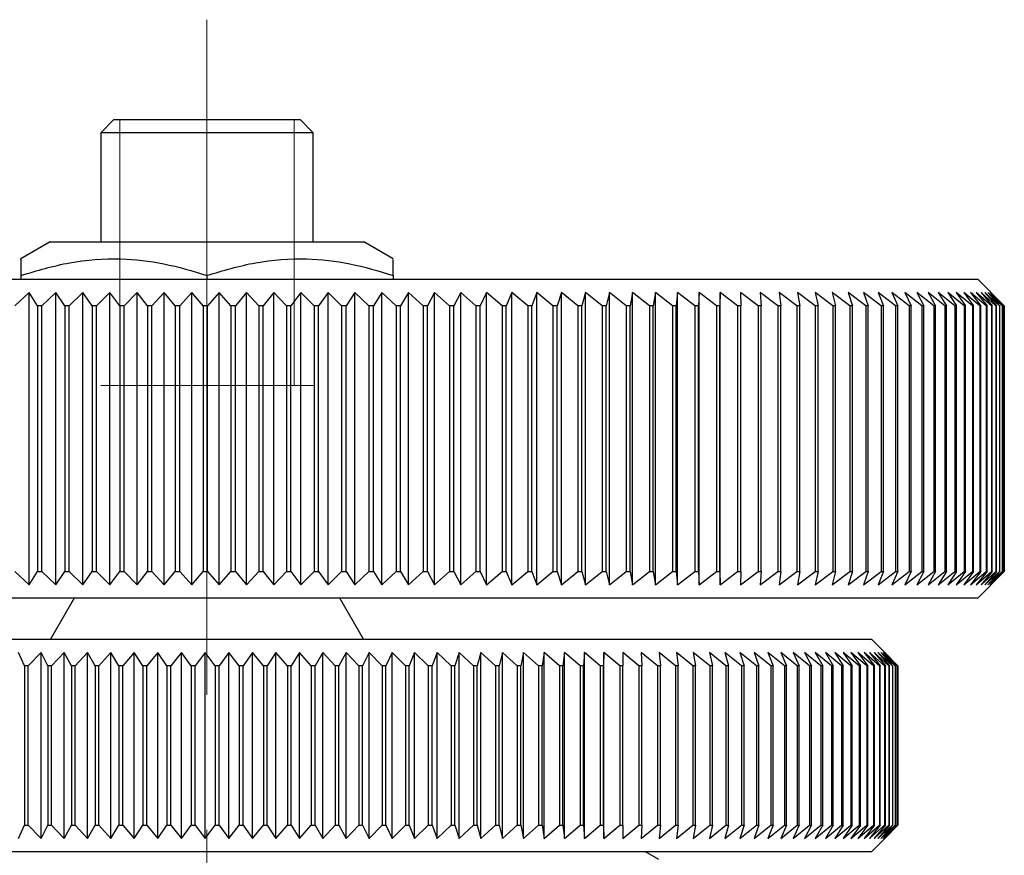
# Model space of a CAD drawing. Units: millimetres. Extents: x 127 to 222, y 44 to 159.
# Drawn here: x 147 to 165, y 92 to 107 of the extents above; entities that cross this region are included whole.
import ezdxf

# ---------------------------------------------------------------- set-up
doc = ezdxf.new("R2010")
doc.units = ezdxf.units.MM
doc.linetypes.add('CENTERX2', pattern=[20.32, 12.7, -2.54, 2.54, -2.54])

msp = doc.modelspace()

# ---------------------------------------------------------------- linework, layer by layer
at = {"color": 7, "linetype": 'CENTERX2', "lineweight": 18}
msp.add_line((150.17, 107.434), (150.17, 44.088), dxfattribs=at)
at = {"color": 7, "linetype": 'Continuous', "lineweight": 25}
for p, q in [((148.42, 105.554), (148.17, 105.304)), ((148.42, 105.554), (151.92, 105.554)), ((152.17, 105.304), (151.92, 105.554)), ((148.17, 105.304), (148.17, 103.254)), ((152.17, 105.304), (148.17, 105.304)), ((152.17, 103.254), (152.17, 105.304)), ((147.22, 103.254), (146.67, 102.936)), ((147.22, 103.254), (150.17, 103.254)), ((150.17, 103.254), (153.12, 103.254)), ((153.67, 102.936), (153.12, 103.254)), ((146.67, 102.624), (146.67, 102.554)), ((150.17, 102.624), (150.17, 102.554)), ((153.67, 102.624), (153.67, 102.554)), ((135.67, 102.554), (164.67, 102.554)), ((165.17, 102.054), (164.67, 102.554)), ((146.822, 102.304), (146.552, 102.054)), ((146.979, 102.054), (146.822, 102.304)), ((146.822, 96.804), (146.822, 102.304)), ((147.325, 102.304), (147.063, 102.054)), ((147.493, 102.054), (147.325, 102.304)), ((147.325, 96.804), (147.325, 102.304)), ((147.832, 102.304), (147.577, 102.054)), ((148.009, 102.054), (147.832, 102.304)), ((147.832, 96.804), (147.832, 102.304)), ((148.342, 102.304), (148.094, 102.054)), ((148.529, 102.054), (148.342, 102.304)), ((148.342, 96.804), (148.342, 102.304)), ((148.854, 102.304), (148.613, 102.054)), ((149.05, 102.054), (148.854, 102.304)), ((148.854, 96.804), (148.854, 102.304)), ((149.367, 102.304), (149.135, 102.054)), ((149.573, 102.054), (149.367, 102.304)), ((149.367, 96.804), (149.367, 102.304)), ((149.882, 102.304), (149.658, 102.054)), ((150.096, 102.054), (149.882, 102.304)), ((149.882, 96.804), (149.882, 102.304)), ((150.397, 102.304), (150.181, 102.054)), ((150.62, 102.054), (150.397, 102.304)), ((150.397, 96.804), (150.397, 102.304)), ((150.911, 102.304), (150.705, 102.054)), ((151.143, 102.054), (150.911, 102.304)), ((150.911, 96.804), (150.911, 102.304)), ((151.425, 102.304), (151.228, 102.054)), ((151.664, 102.054), (151.425, 102.304)), ((151.425, 96.804), (151.425, 102.304)), ((151.937, 102.304), (151.749, 102.054)), ((152.184, 102.054), (151.937, 102.304)), ((151.937, 96.804), (151.937, 102.304)), ((152.447, 102.304), (152.269, 102.054)), ((152.702, 102.054), (152.447, 102.304)), ((152.447, 96.804), (152.447, 102.304)), ((152.954, 102.304), (152.786, 102.054)), ((153.216, 102.054), (152.954, 102.304)), ((152.954, 96.804), (152.954, 102.304)), ((153.458, 102.304), (153.3, 102.054)), ((153.727, 102.054), (153.458, 102.304)), ((153.458, 96.804), (153.458, 102.304)), ((153.958, 102.304), (153.81, 102.054)), ((154.234, 102.054), (153.958, 102.304)), ((153.958, 96.804), (153.958, 102.304)), ((154.453, 102.304), (154.316, 102.054)), ((154.735, 102.054), (154.453, 102.304)), ((154.453, 96.804), (154.453, 102.304)), ((154.943, 102.304), (154.816, 102.054)), ((155.231, 102.054), (154.943, 102.304)), ((154.943, 96.804), (154.943, 102.304)), ((155.427, 102.304), (155.311, 102.054)), ((155.721, 102.054), (155.427, 102.304)), ((155.427, 96.804), (155.427, 102.304)), ((155.905, 102.304), (155.8, 102.054)), ((156.204, 102.054), (155.905, 102.304)), ((155.905, 96.804), (155.905, 102.304)), ((156.376, 102.304), (156.282, 102.054)), ((156.679, 102.054), (156.376, 102.304)), ((156.376, 96.804), (156.376, 102.304)), ((156.839, 102.304), (156.756, 102.054)), ((157.147, 102.054), (156.839, 102.304)), ((156.839, 96.804), (156.839, 102.304)), ((157.294, 102.304), (157.222, 102.054)), ((157.606, 102.054), (157.294, 102.304)), ((157.294, 96.804), (157.294, 102.304)), ((157.741, 102.304), (157.68, 102.054)), ((158.056, 102.054), (157.741, 102.304)), ((157.741, 96.804), (157.741, 102.304)), ((158.178, 102.304), (158.129, 102.054)), ((158.497, 102.054), (158.178, 102.304)), ((158.178, 96.804), (158.178, 102.304)), ((158.605, 102.304), (158.567, 102.054)), ((158.927, 102.054), (158.605, 102.304)), ((158.605, 96.804), (158.605, 102.304)), ((159.022, 102.304), (158.996, 102.054)), ((159.347, 102.054), (159.022, 102.304)), ((159.022, 96.804), (159.022, 102.304)), ((159.429, 102.304), (159.414, 102.054)), ((159.755, 102.054), (159.429, 102.304)), ((159.429, 96.804), (159.429, 102.304)), ((159.824, 102.304), (159.821, 102.054)), ((160.152, 102.054), (159.824, 102.304)), ((159.824, 96.804), (159.824, 102.304)), ((160.537, 102.054), (160.207, 102.304)), ((160.207, 102.304), (160.216, 102.054)), ((160.909, 102.054), (160.578, 102.304)), ((160.578, 102.304), (160.598, 102.054)), ((161.268, 102.054), (160.937, 102.304)), ((160.937, 102.304), (160.968, 102.054)), ((161.613, 102.054), (161.282, 102.304)), ((161.282, 102.304), (161.325, 102.054)), ((161.945, 102.054), (161.614, 102.304)), ((161.614, 102.304), (161.668, 102.054)), ((162.262, 102.054), (161.932, 102.304)), ((161.932, 102.304), (161.997, 102.054)), ((162.564, 102.054), (162.235, 102.304)), ((162.235, 102.304), (162.312, 102.054)), ((162.852, 102.054), (162.524, 102.304)), ((162.524, 102.304), (162.612, 102.054)), ((163.123, 102.054), (162.798, 102.304)), ((162.798, 102.304), (162.897, 102.054)), ((163.38, 102.054), (163.056, 102.304)), ((163.056, 102.304), (163.166, 102.054)), ((163.62, 102.054), (163.299, 102.304)), ((163.299, 102.304), (163.42, 102.054)), ((163.843, 102.054), (163.525, 102.304)), ((163.525, 102.304), (163.657, 102.054)), ((164.05, 102.054), (163.736, 102.304)), ((163.736, 102.304), (163.878, 102.054)), ((164.24, 102.054), (163.929, 102.304)), ((163.929, 102.304), (164.082, 102.054)), ((164.413, 102.054), (164.107, 102.304)), ((164.107, 102.304), (164.27, 102.054)), ((164.569, 102.054), (164.267, 102.304)), ((164.267, 102.304), (164.44, 102.054)), ((164.707, 102.054), (164.41, 102.304)), ((164.41, 102.304), (164.592, 102.054)), ((164.827, 102.054), (164.535, 102.304)), ((164.535, 102.304), (164.727, 102.054)), ((164.929, 102.054), (164.643, 102.304)), ((164.643, 102.304), (164.845, 102.054)), ((165.014, 102.054), (164.734, 102.304)), ((164.734, 102.304), (164.944, 102.054)), ((165.08, 102.054), (164.807, 102.304)), ((164.807, 102.304), (165.026, 102.054)), ((165.128, 102.054), (164.861, 102.304)), ((164.861, 102.304), (165.089, 102.054)), ((165.158, 102.054), (164.898, 102.304)), ((164.898, 102.304), (165.135, 102.054)), ((165.17, 102.054), (164.917, 102.304)), ((164.917, 102.304), (165.162, 102.054)), ((147.063, 102.054), (146.979, 102.054)), ((146.979, 102.054), (146.979, 97.054)), ((147.063, 97.054), (147.063, 102.054)), ((147.577, 102.054), (147.493, 102.054)), ((147.493, 102.054), (147.493, 97.054)), ((147.577, 97.054), (147.577, 102.054)), ((148.094, 102.054), (148.009, 102.054)), ((148.009, 102.054), (148.009, 97.054)), ((148.094, 97.054), (148.094, 102.054)), ((148.613, 102.054), (148.529, 102.054)), ((148.529, 102.054), (148.529, 97.054)), ((148.613, 97.054), (148.613, 102.054)), ((149.135, 102.054), (149.05, 102.054)), ((149.05, 102.054), (149.05, 97.054)), ((149.135, 97.054), (149.135, 102.054)), ((149.658, 102.054), (149.573, 102.054)), ((149.573, 102.054), (149.573, 97.054)), ((149.658, 97.054), (149.658, 102.054)), ((150.181, 102.054), (150.096, 102.054)), ((150.096, 102.054), (150.096, 97.054)), ((150.181, 97.054), (150.181, 102.054)), ((150.705, 102.054), (150.62, 102.054)), ((150.62, 102.054), (150.62, 97.054)), ((150.705, 97.054), (150.705, 102.054)), ((151.228, 102.054), (151.143, 102.054)), ((151.143, 102.054), (151.143, 97.054)), ((151.228, 97.054), (151.228, 102.054)), ((151.749, 102.054), (151.664, 102.054)), ((151.664, 102.054), (151.664, 97.054)), ((151.749, 97.054), (151.749, 102.054)), ((152.269, 102.054), (152.184, 102.054)), ((152.184, 102.054), (152.184, 97.054)), ((152.269, 97.054), (152.269, 102.054)), ((152.786, 102.054), (152.702, 102.054)), ((152.702, 102.054), (152.702, 97.054)), ((152.786, 97.054), (152.786, 102.054)), ((153.3, 102.054), (153.216, 102.054)), ((153.216, 102.054), (153.216, 97.054)), ((153.3, 97.054), (153.3, 102.054)), ((153.81, 102.054), (153.727, 102.054)), ((153.727, 102.054), (153.727, 97.054)), ((153.81, 97.054), (153.81, 102.054)), ((154.316, 102.054), (154.234, 102.054)), ((154.234, 102.054), (154.234, 97.054)), ((154.316, 97.054), (154.316, 102.054)), ((154.816, 102.054), (154.735, 102.054)), ((154.735, 102.054), (154.735, 97.054)), ((154.816, 97.054), (154.816, 102.054)), ((155.311, 102.054), (155.231, 102.054)), ((155.231, 102.054), (155.231, 97.054)), ((155.311, 97.054), (155.311, 102.054)), ((155.8, 102.054), (155.721, 102.054)), ((155.721, 102.054), (155.721, 97.054)), ((155.8, 97.054), (155.8, 102.054)), ((156.282, 102.054), (156.204, 102.054)), ((156.204, 102.054), (156.204, 97.054)), ((156.282, 97.054), (156.282, 102.054)), ((156.756, 102.054), (156.679, 102.054)), ((156.679, 102.054), (156.679, 97.054)), ((156.756, 97.054), (156.756, 102.054)), ((157.222, 102.054), (157.147, 102.054)), ((157.147, 102.054), (157.147, 97.054)), ((157.222, 97.054), (157.222, 102.054)), ((157.68, 102.054), (157.606, 102.054)), ((157.606, 102.054), (157.606, 97.054)), ((157.68, 97.054), (157.68, 102.054)), ((158.129, 102.054), (158.056, 102.054)), ((158.056, 102.054), (158.056, 97.054)), ((158.129, 97.054), (158.129, 102.054)), ((158.567, 102.054), (158.497, 102.054)), ((158.497, 102.054), (158.497, 97.054)), ((158.567, 97.054), (158.567, 102.054)), ((158.996, 102.054), (158.927, 102.054)), ((158.927, 102.054), (158.927, 97.054)), ((158.996, 97.054), (158.996, 102.054)), ((159.414, 102.054), (159.347, 102.054)), ((159.347, 102.054), (159.347, 97.054)), ((159.414, 97.054), (159.414, 102.054)), ((159.821, 102.054), (159.755, 102.054)), ((159.755, 102.054), (159.755, 97.054)), ((159.821, 97.054), (159.821, 102.054)), ((160.216, 102.054), (160.152, 102.054)), ((160.152, 102.054), (160.152, 97.054)), ((160.216, 97.054), (160.216, 102.054)), ((160.598, 102.054), (160.537, 102.054)), ((160.537, 102.054), (160.537, 97.054)), ((160.598, 97.054), (160.598, 102.054)), ((160.968, 102.054), (160.909, 102.054)), ((160.909, 102.054), (160.909, 97.054)), ((160.968, 97.054), (160.968, 102.054)), ((161.325, 102.054), (161.268, 102.054)), ((161.268, 102.054), (161.268, 97.054)), ((161.325, 97.054), (161.325, 102.054)), ((161.668, 102.054), (161.613, 102.054)), ((161.613, 102.054), (161.613, 97.054)), ((161.668, 97.054), (161.668, 102.054)), ((161.997, 102.054), (161.945, 102.054)), ((161.945, 102.054), (161.945, 97.054)), ((161.997, 97.054), (161.997, 102.054)), ((162.312, 102.054), (162.262, 102.054)), ((162.262, 102.054), (162.262, 97.054)), ((162.312, 97.054), (162.312, 102.054)), ((162.612, 102.054), (162.564, 102.054)), ((162.564, 102.054), (162.564, 97.054)), ((162.612, 97.054), (162.612, 102.054)), ((162.897, 102.054), (162.852, 102.054)), ((162.852, 102.054), (162.852, 97.054)), ((162.897, 97.054), (162.897, 102.054)), ((163.166, 102.054), (163.123, 102.054)), ((163.123, 102.054), (163.123, 97.054)), ((163.166, 97.054), (163.166, 102.054)), ((163.42, 102.054), (163.38, 102.054)), ((163.38, 102.054), (163.38, 97.054)), ((163.42, 97.054), (163.42, 102.054)), ((163.657, 102.054), (163.62, 102.054)), ((163.62, 102.054), (163.62, 97.054)), ((163.657, 97.054), (163.657, 102.054)), ((163.878, 102.054), (163.843, 102.054)), ((163.843, 102.054), (163.843, 97.054)), ((163.878, 97.054), (163.878, 102.054)), ((164.082, 102.054), (164.05, 102.054)), ((164.05, 102.054), (164.05, 97.054)), ((164.082, 97.054), (164.082, 102.054)), ((164.27, 102.054), (164.24, 102.054)), ((164.24, 102.054), (164.24, 97.054)), ((164.27, 97.054), (164.27, 102.054)), ((164.44, 102.054), (164.413, 102.054)), ((164.413, 102.054), (164.413, 97.054)), ((164.44, 97.054), (164.44, 102.054)), ((164.592, 102.054), (164.569, 102.054)), ((164.569, 102.054), (164.569, 97.054)), ((164.592, 97.054), (164.592, 102.054)), ((164.727, 102.054), (164.707, 102.054)), ((164.707, 102.054), (164.707, 97.054)), ((164.727, 97.054), (164.727, 102.054)), ((164.845, 102.054), (164.827, 102.054)), ((164.827, 102.054), (164.827, 97.054)), ((164.845, 97.054), (164.845, 102.054)), ((164.944, 102.054), (164.929, 102.054)), ((164.929, 102.054), (164.929, 97.054)), ((164.944, 97.054), (164.944, 102.054)), ((165.026, 102.054), (165.014, 102.054)), ((165.014, 102.054), (165.014, 97.054)), ((165.026, 97.054), (165.026, 102.054)), ((165.089, 102.054), (165.08, 102.054)), ((165.08, 102.054), (165.08, 97.054)), ((165.089, 97.054), (165.089, 102.054)), ((165.135, 102.054), (165.128, 102.054)), ((165.128, 102.054), (165.128, 97.054)), ((165.135, 97.054), (165.135, 102.054)), ((165.162, 102.054), (165.158, 102.054)), ((165.158, 102.054), (165.158, 97.054)), ((165.162, 97.054), (165.162, 102.054)), ((165.17, 102.054), (165.17, 102.054)), ((165.17, 102.054), (165.17, 97.054)), ((165.17, 97.054), (165.17, 102.054)), ((146.552, 97.054), (146.822, 96.804)), ((146.822, 96.804), (146.979, 97.054)), ((146.979, 97.054), (147.063, 97.054)), ((147.063, 97.054), (147.325, 96.804)), ((147.325, 96.804), (147.493, 97.054)), ((147.493, 97.054), (147.577, 97.054)), ((147.577, 97.054), (147.832, 96.804)), ((147.832, 96.804), (148.009, 97.054)), ((148.009, 97.054), (148.094, 97.054)), ((148.094, 97.054), (148.342, 96.804)), ((148.342, 96.804), (148.529, 97.054)), ((148.529, 97.054), (148.613, 97.054)), ((148.613, 97.054), (148.854, 96.804)), ((148.854, 96.804), (149.05, 97.054)), ((149.05, 97.054), (149.135, 97.054)), ((149.135, 97.054), (149.367, 96.804)), ((149.367, 96.804), (149.573, 97.054)), ((149.573, 97.054), (149.658, 97.054)), ((149.658, 97.054), (149.882, 96.804)), ((149.882, 96.804), (150.096, 97.054)), ((150.096, 97.054), (150.181, 97.054)), ((150.181, 97.054), (150.397, 96.804)), ((150.397, 96.804), (150.62, 97.054)), ((150.62, 97.054), (150.705, 97.054)), ((150.705, 97.054), (150.911, 96.804)), ((150.911, 96.804), (151.143, 97.054)), ((151.143, 97.054), (151.228, 97.054)), ((151.228, 97.054), (151.425, 96.804)), ((151.425, 96.804), (151.664, 97.054)), ((151.664, 97.054), (151.749, 97.054)), ((151.749, 97.054), (151.937, 96.804)), ((151.937, 96.804), (152.184, 97.054)), ((152.184, 97.054), (152.269, 97.054)), ((152.269, 97.054), (152.447, 96.804)), ((152.447, 96.804), (152.702, 97.054)), ((152.702, 97.054), (152.786, 97.054)), ((152.786, 97.054), (152.954, 96.804)), ((152.954, 96.804), (153.216, 97.054)), ((153.216, 97.054), (153.3, 97.054)), ((153.3, 97.054), (153.458, 96.804)), ((153.458, 96.804), (153.727, 97.054)), ((153.727, 97.054), (153.81, 97.054)), ((153.81, 97.054), (153.958, 96.804)), ((153.958, 96.804), (154.234, 97.054)), ((154.234, 97.054), (154.316, 97.054)), ((154.316, 97.054), (154.453, 96.804)), ((154.453, 96.804), (154.735, 97.054)), ((154.735, 97.054), (154.816, 97.054)), ((154.816, 97.054), (154.943, 96.804)), ((154.943, 96.804), (155.231, 97.054)), ((155.231, 97.054), (155.311, 97.054)), ((155.311, 97.054), (155.427, 96.804)), ((155.427, 96.804), (155.721, 97.054)), ((155.721, 97.054), (155.8, 97.054)), ((155.8, 97.054), (155.905, 96.804)), ((155.905, 96.804), (156.204, 97.054)), ((156.204, 97.054), (156.282, 97.054)), ((156.282, 97.054), (156.376, 96.804)), ((156.376, 96.804), (156.679, 97.054)), ((156.679, 97.054), (156.756, 97.054)), ((156.756, 97.054), (156.839, 96.804)), ((156.839, 96.804), (157.147, 97.054)), ((157.147, 97.054), (157.222, 97.054)), ((157.222, 97.054), (157.294, 96.804)), ((157.294, 96.804), (157.606, 97.054)), ((157.606, 97.054), (157.68, 97.054)), ((157.68, 97.054), (157.741, 96.804)), ((157.741, 96.804), (158.056, 97.054)), ((158.056, 97.054), (158.129, 97.054)), ((158.129, 97.054), (158.178, 96.804)), ((158.178, 96.804), (158.497, 97.054)), ((158.497, 97.054), (158.567, 97.054)), ((158.567, 97.054), (158.605, 96.804)), ((158.605, 96.804), (158.927, 97.054)), ((158.927, 97.054), (158.996, 97.054)), ((158.996, 97.054), (159.022, 96.804)), ((159.022, 96.804), (159.347, 97.054)), ((159.347, 97.054), (159.414, 97.054)), ((159.414, 97.054), (159.429, 96.804)), ((159.429, 96.804), (159.755, 97.054)), ((159.755, 97.054), (159.821, 97.054)), ((159.821, 97.054), (159.824, 96.804)), ((159.824, 96.804), (160.152, 97.054)), ((160.152, 97.054), (160.216, 97.054)), ((160.216, 97.054), (160.207, 96.804)), ((160.207, 96.804), (160.537, 97.054)), ((160.537, 97.054), (160.598, 97.054)), ((160.598, 97.054), (160.578, 96.804)), ((160.578, 96.804), (160.909, 97.054)), ((160.909, 97.054), (160.968, 97.054)), ((160.937, 96.804), (161.268, 97.054)), ((160.968, 97.054), (160.937, 96.804)), ((161.268, 97.054), (161.325, 97.054)), ((161.325, 97.054), (161.282, 96.804)), ((161.282, 96.804), (161.613, 97.054)), ((161.613, 97.054), (161.668, 97.054)), ((161.668, 97.054), (161.614, 96.804)), ((161.614, 96.804), (161.945, 97.054)), ((161.997, 97.054), (161.932, 96.804)), ((161.932, 96.804), (162.262, 97.054)), ((161.945, 97.054), (161.997, 97.054)), ((162.312, 97.054), (162.235, 96.804)), ((162.235, 96.804), (162.564, 97.054)), ((162.262, 97.054), (162.312, 97.054)), ((162.612, 97.054), (162.524, 96.804)), ((162.524, 96.804), (162.852, 97.054)), ((162.564, 97.054), (162.612, 97.054)), ((162.897, 97.054), (162.798, 96.804)), ((162.798, 96.804), (163.123, 97.054)), ((162.852, 97.054), (162.897, 97.054)), ((163.166, 97.054), (163.056, 96.804)), ((163.056, 96.804), (163.38, 97.054)), ((163.123, 97.054), (163.166, 97.054)), ((163.42, 97.054), (163.299, 96.804)), ((163.299, 96.804), (163.62, 97.054)), ((163.38, 97.054), (163.42, 97.054)), ((163.657, 97.054), (163.525, 96.804)), ((163.525, 96.804), (163.843, 97.054)), ((163.62, 97.054), (163.657, 97.054)), ((163.878, 97.054), (163.736, 96.804)), ((163.736, 96.804), (164.05, 97.054)), ((163.843, 97.054), (163.878, 97.054)), ((164.082, 97.054), (163.929, 96.804)), ((163.929, 96.804), (164.24, 97.054)), ((164.05, 97.054), (164.082, 97.054)), ((164.27, 97.054), (164.107, 96.804)), ((164.107, 96.804), (164.413, 97.054)), ((164.24, 97.054), (164.27, 97.054)), ((164.44, 97.054), (164.267, 96.804)), ((164.267, 96.804), (164.569, 97.054)), ((164.592, 97.054), (164.41, 96.804)), ((164.41, 96.804), (164.707, 97.054)), ((164.413, 97.054), (164.44, 97.054)), ((164.727, 97.054), (164.535, 96.804)), ((164.535, 96.804), (164.827, 97.054)), ((164.569, 97.054), (164.592, 97.054)), ((164.845, 97.054), (164.643, 96.804)), ((164.643, 96.804), (164.929, 97.054)), ((164.67, 96.554), (165.17, 97.054)), ((164.707, 97.054), (164.727, 97.054)), ((164.944, 97.054), (164.734, 96.804)), ((164.734, 96.804), (165.014, 97.054)), ((165.026, 97.054), (164.807, 96.804)), ((164.807, 96.804), (165.08, 97.054)), ((164.827, 97.054), (164.845, 97.054)), ((165.089, 97.054), (164.861, 96.804)), ((164.861, 96.804), (165.128, 97.054)), ((165.135, 97.054), (164.898, 96.804)), ((164.898, 96.804), (165.158, 97.054)), ((165.162, 97.054), (164.917, 96.804)), ((164.917, 96.804), (165.17, 97.054)), ((164.929, 97.054), (164.944, 97.054)), ((165.014, 97.054), (165.026, 97.054)), ((165.08, 97.054), (165.089, 97.054)), ((165.128, 97.054), (165.135, 97.054)), ((165.158, 97.054), (165.162, 97.054)), ((165.17, 97.054), (165.17, 97.054)), ((164.67, 96.554), (135.67, 96.554)), ((147.67, 96.554), (147.224, 95.78)), ((153.117, 95.78), (152.67, 96.554)), ((137.67, 95.78), (162.67, 95.78)), ((162.967, 95.484), (162.67, 95.78)), ((146.736, 95.28), (146.622, 95.53)), ((147.052, 95.53), (146.807, 95.28)), ((147.175, 95.28), (147.052, 95.53)), ((147.052, 92.03), (147.052, 95.53)), ((147.485, 95.53), (147.247, 95.28)), ((147.619, 95.28), (147.485, 95.53)), ((147.485, 92.03), (147.485, 95.53)), ((147.922, 95.53), (147.691, 95.28)), ((148.065, 95.28), (147.922, 95.53)), ((147.922, 92.03), (147.922, 95.53)), ((148.361, 95.53), (148.138, 95.28)), ((148.514, 95.28), (148.361, 95.53)), ((148.361, 92.03), (148.361, 95.53)), ((148.803, 95.53), (148.587, 95.28)), ((148.965, 95.28), (148.803, 95.53)), ((148.803, 92.03), (148.803, 95.53)), ((149.246, 95.53), (149.038, 95.28)), ((149.417, 95.28), (149.246, 95.53)), ((149.246, 92.03), (149.246, 95.53)), ((149.69, 95.53), (149.491, 95.28)), ((149.871, 95.28), (149.69, 95.53)), ((149.69, 92.03), (149.69, 95.53)), ((150.135, 95.53), (149.945, 95.28)), ((150.325, 95.28), (150.135, 95.53)), ((150.135, 92.03), (150.135, 95.53)), ((150.58, 95.53), (150.398, 95.28)), ((150.778, 95.28), (150.58, 95.53)), ((150.58, 92.03), (150.58, 95.53)), ((151.025, 95.53), (150.852, 95.28)), ((151.231, 95.28), (151.025, 95.53)), ((151.025, 92.03), (151.025, 95.53)), ((151.468, 95.53), (151.304, 95.28)), ((151.682, 95.28), (151.468, 95.53)), ((151.468, 92.03), (151.468, 95.53)), ((151.91, 95.53), (151.756, 95.28)), ((152.132, 95.28), (151.91, 95.53)), ((151.91, 92.03), (151.91, 95.53)), ((152.35, 95.53), (152.205, 95.28)), ((152.579, 95.28), (152.35, 95.53)), ((152.35, 92.03), (152.35, 95.53)), ((152.787, 95.53), (152.652, 95.28)), ((153.024, 95.28), (152.787, 95.53)), ((152.787, 92.03), (152.787, 95.53)), ((153.221, 95.53), (153.096, 95.28)), ((153.465, 95.28), (153.221, 95.53)), ((153.221, 92.03), (153.221, 95.53)), ((153.651, 95.53), (153.536, 95.28)), ((153.902, 95.28), (153.651, 95.53)), ((153.651, 92.03), (153.651, 95.53)), ((154.077, 95.53), (153.972, 95.28)), ((154.334, 95.28), (154.077, 95.53)), ((154.077, 92.03), (154.077, 95.53)), ((154.498, 95.53), (154.404, 95.28)), ((154.761, 95.28), (154.498, 95.53)), ((154.498, 92.03), (154.498, 95.53)), ((154.914, 95.53), (154.83, 95.28)), ((155.183, 95.28), (154.914, 95.53)), ((154.914, 92.03), (154.914, 95.53)), ((155.324, 95.53), (155.251, 95.28)), ((155.598, 95.28), (155.324, 95.53)), ((155.324, 92.03), (155.324, 95.53)), ((155.728, 95.53), (155.665, 95.28)), ((156.007, 95.28), (155.728, 95.53)), ((155.728, 92.03), (155.728, 95.53)), ((156.125, 95.53), (156.073, 95.28)), ((156.409, 95.28), (156.125, 95.53)), ((156.125, 92.03), (156.125, 95.53)), ((156.515, 95.53), (156.474, 95.28)), ((156.803, 95.28), (156.515, 95.53)), ((156.515, 92.03), (156.515, 95.53)), ((156.897, 95.53), (156.867, 95.28)), ((157.19, 95.28), (156.897, 95.53)), ((156.897, 92.03), (156.897, 95.53)), ((157.271, 95.53), (157.252, 95.28)), ((157.567, 95.28), (157.271, 95.53)), ((157.271, 92.03), (157.271, 95.53)), ((157.636, 95.53), (157.628, 95.28)), ((157.936, 95.28), (157.636, 95.53)), ((157.636, 92.03), (157.636, 95.53)), ((158.295, 95.28), (157.992, 95.53)), ((157.992, 95.53), (157.995, 95.28)), ((158.644, 95.28), (158.339, 95.53)), ((158.339, 95.53), (158.352, 95.28)), ((158.983, 95.28), (158.676, 95.53)), ((158.676, 95.53), (158.7, 95.28)), ((159.311, 95.28), (159.002, 95.53)), ((159.002, 95.53), (159.037, 95.28)), ((159.628, 95.28), (159.317, 95.53)), ((159.317, 95.53), (159.363, 95.28)), ((159.934, 95.28), (159.622, 95.53)), ((159.622, 95.53), (159.679, 95.28)), ((160.227, 95.28), (159.915, 95.53)), ((159.915, 95.53), (159.982, 95.28)), ((160.509, 95.28), (160.196, 95.53)), ((160.196, 95.53), (160.274, 95.28)), ((160.777, 95.28), (160.465, 95.53)), ((160.465, 95.53), (160.553, 95.28)), ((161.033, 95.28), (160.721, 95.53)), ((160.721, 95.53), (160.82, 95.28)), ((161.276, 95.28), (160.964, 95.53)), ((160.964, 95.53), (161.074, 95.28)), ((161.505, 95.28), (161.195, 95.53)), ((161.195, 95.53), (161.314, 95.28)), ((161.72, 95.28), (161.411, 95.53)), ((161.411, 95.53), (161.541, 95.28)), ((161.921, 95.28), (161.615, 95.53)), ((161.615, 95.53), (161.754, 95.28)), ((162.108, 95.28), (161.804, 95.53)), ((161.804, 95.53), (161.953, 95.28)), ((162.281, 95.28), (161.979, 95.53)), ((161.979, 95.53), (162.137, 95.28)), ((162.438, 95.28), (162.139, 95.53)), ((162.139, 95.53), (162.307, 95.28)), ((162.581, 95.28), (162.285, 95.53)), ((162.285, 95.53), (162.462, 95.28)), ((162.708, 95.28), (162.417, 95.53)), ((162.417, 95.53), (162.603, 95.28)), ((162.821, 95.28), (162.533, 95.53)), ((162.533, 95.53), (162.728, 95.28)), ((162.917, 95.28), (162.634, 95.53)), ((162.634, 95.53), (162.837, 95.28)), ((162.999, 95.28), (162.72, 95.53)), ((162.72, 95.53), (162.932, 95.28)), ((163.064, 95.28), (162.791, 95.53)), ((162.791, 95.53), (163.01, 95.28)), ((163.114, 95.28), (162.847, 95.53)), ((162.847, 95.53), (163.074, 95.28)), ((163.148, 95.28), (162.887, 95.53)), ((162.887, 95.53), (163.121, 95.28)), ((163.167, 95.28), (162.911, 95.53)), ((162.911, 95.53), (163.153, 95.28)), ((163.169, 95.28), (162.92, 95.53)), ((162.92, 95.53), (163.168, 95.28)), ((146.807, 95.28), (146.736, 95.28)), ((146.736, 95.28), (146.736, 92.28)), ((146.807, 92.28), (146.807, 95.28)), ((147.247, 95.28), (147.175, 95.28)), ((147.175, 95.28), (147.175, 92.28)), ((147.247, 92.28), (147.247, 95.28)), ((147.691, 95.28), (147.619, 95.28)), ((147.619, 95.28), (147.619, 92.28)), ((147.691, 92.28), (147.691, 95.28)), ((148.138, 95.28), (148.065, 95.28)), ((148.065, 95.28), (148.065, 92.28)), ((148.138, 92.28), (148.138, 95.28)), ((148.587, 95.28), (148.514, 95.28)), ((148.514, 95.28), (148.514, 92.28)), ((148.587, 92.28), (148.587, 95.28)), ((149.038, 95.28), (148.965, 95.28)), ((148.965, 95.28), (148.965, 92.28)), ((149.038, 92.28), (149.038, 95.28)), ((149.491, 95.28), (149.417, 95.28)), ((149.417, 95.28), (149.417, 92.28)), ((149.491, 92.28), (149.491, 95.28)), ((149.945, 95.28), (149.871, 95.28)), ((149.871, 95.28), (149.871, 92.28)), ((149.945, 92.28), (149.945, 95.28)), ((150.398, 95.28), (150.325, 95.28)), ((150.325, 95.28), (150.325, 92.28)), ((150.398, 92.28), (150.398, 95.28)), ((150.852, 95.28), (150.778, 95.28)), ((150.778, 95.28), (150.778, 92.28)), ((150.852, 92.28), (150.852, 95.28)), ((151.304, 95.28), (151.231, 95.28)), ((151.231, 95.28), (151.231, 92.28)), ((151.304, 92.28), (151.304, 95.28)), ((151.756, 95.28), (151.682, 95.28)), ((151.682, 95.28), (151.682, 92.28)), ((151.756, 92.28), (151.756, 95.28)), ((152.205, 95.28), (152.132, 95.28)), ((152.132, 95.28), (152.132, 92.28)), ((152.205, 92.28), (152.205, 95.28)), ((152.652, 95.28), (152.579, 95.28)), ((152.579, 95.28), (152.579, 92.28)), ((152.652, 92.28), (152.652, 95.28)), ((153.096, 95.28), (153.024, 95.28)), ((153.024, 95.28), (153.024, 92.28)), ((153.096, 92.28), (153.096, 95.28)), ((153.536, 95.28), (153.465, 95.28)), ((153.465, 95.28), (153.465, 92.28)), ((153.536, 92.28), (153.536, 95.28)), ((153.972, 95.28), (153.902, 95.28)), ((153.902, 95.28), (153.902, 92.28)), ((153.972, 92.28), (153.972, 95.28)), ((154.404, 95.28), (154.334, 95.28)), ((154.334, 95.28), (154.334, 92.28)), ((154.404, 92.28), (154.404, 95.28)), ((154.83, 95.28), (154.761, 95.28)), ((154.761, 95.28), (154.761, 92.28)), ((154.83, 92.28), (154.83, 95.28)), ((155.251, 95.28), (155.183, 95.28)), ((155.183, 95.28), (155.183, 92.28)), ((155.251, 92.28), (155.251, 95.28)), ((155.665, 95.28), (155.598, 95.28)), ((155.598, 95.28), (155.598, 92.28)), ((155.665, 92.28), (155.665, 95.28)), ((156.073, 95.28), (156.007, 95.28)), ((156.007, 95.28), (156.007, 92.28)), ((156.073, 92.28), (156.073, 95.28)), ((156.474, 95.28), (156.409, 95.28)), ((156.409, 95.28), (156.409, 92.28)), ((156.474, 92.28), (156.474, 95.28)), ((156.867, 95.28), (156.803, 95.28)), ((156.803, 95.28), (156.803, 92.28)), ((156.867, 92.28), (156.867, 95.28)), ((157.252, 95.28), (157.19, 95.28)), ((157.19, 95.28), (157.19, 92.28)), ((157.252, 92.28), (157.252, 95.28)), ((157.628, 95.28), (157.567, 95.28)), ((157.567, 95.28), (157.567, 92.28)), ((157.628, 92.28), (157.628, 95.28)), ((157.995, 95.28), (157.936, 95.28)), ((157.936, 95.28), (157.936, 92.28)), ((157.995, 92.28), (157.995, 95.28)), ((158.352, 95.28), (158.295, 95.28)), ((158.295, 95.28), (158.295, 92.28)), ((158.352, 92.28), (158.352, 95.28)), ((158.7, 95.28), (158.644, 95.28)), ((158.644, 95.28), (158.644, 92.28)), ((158.7, 92.28), (158.7, 95.28)), ((159.037, 95.28), (158.983, 95.28)), ((158.983, 95.28), (158.983, 92.28)), ((159.037, 92.28), (159.037, 95.28)), ((159.363, 95.28), (159.311, 95.28)), ((159.311, 95.28), (159.311, 92.28)), ((159.363, 92.28), (159.363, 95.28)), ((159.679, 95.28), (159.628, 95.28)), ((159.628, 95.28), (159.628, 92.28)), ((159.679, 92.28), (159.679, 95.28)), ((159.982, 95.28), (159.934, 95.28)), ((159.934, 95.28), (159.934, 92.28)), ((159.982, 92.28), (159.982, 95.28)), ((160.274, 95.28), (160.227, 95.28)), ((160.227, 95.28), (160.227, 92.28)), ((160.274, 92.28), (160.274, 95.28)), ((160.553, 95.28), (160.509, 95.28)), ((160.509, 95.28), (160.509, 92.28)), ((160.553, 92.28), (160.553, 95.28)), ((160.82, 95.28), (160.777, 95.28)), ((160.777, 95.28), (160.777, 92.28)), ((160.82, 92.28), (160.82, 95.28)), ((161.074, 95.28), (161.033, 95.28)), ((161.033, 95.28), (161.033, 92.28)), ((161.074, 92.28), (161.074, 95.28)), ((161.314, 95.28), (161.276, 95.28)), ((161.276, 95.28), (161.276, 92.28)), ((161.314, 92.28), (161.314, 95.28)), ((161.541, 95.28), (161.505, 95.28)), ((161.505, 95.28), (161.505, 92.28)), ((161.541, 92.28), (161.541, 95.28)), ((161.754, 95.28), (161.72, 95.28)), ((161.72, 95.28), (161.72, 92.28)), ((161.754, 92.28), (161.754, 95.28)), ((161.953, 95.28), (161.921, 95.28)), ((161.921, 95.28), (161.921, 92.28)), ((161.953, 92.28), (161.953, 95.28)), ((162.137, 95.28), (162.108, 95.28)), ((162.108, 95.28), (162.108, 92.28)), ((162.137, 92.28), (162.137, 95.28)), ((162.307, 95.28), (162.281, 95.28)), ((162.281, 95.28), (162.281, 92.28)), ((162.307, 92.28), (162.307, 95.28)), ((162.462, 95.28), (162.438, 95.28)), ((162.438, 95.28), (162.438, 92.28)), ((162.462, 92.28), (162.462, 95.28)), ((162.603, 95.28), (162.581, 95.28)), ((162.581, 95.28), (162.581, 92.28)), ((162.603, 92.28), (162.603, 95.28)), ((162.728, 95.28), (162.708, 95.28)), ((162.708, 95.28), (162.708, 92.28)), ((162.728, 92.28), (162.728, 95.28)), ((162.837, 95.28), (162.821, 95.28)), ((162.821, 95.28), (162.821, 92.28)), ((162.837, 92.28), (162.837, 95.28)), ((162.932, 95.28), (162.917, 95.28)), ((162.917, 95.28), (162.917, 92.28)), ((162.932, 92.28), (162.932, 95.28)), ((163.01, 95.28), (162.999, 95.28)), ((162.999, 95.28), (162.999, 92.28)), ((163.01, 92.28), (163.01, 95.28)), ((163.074, 95.28), (163.064, 95.28)), ((163.064, 95.28), (163.064, 92.28)), ((163.074, 92.28), (163.074, 95.28)), ((163.121, 95.28), (163.114, 95.28)), ((163.114, 95.28), (163.114, 92.28)), ((163.121, 92.28), (163.121, 95.28)), ((163.153, 95.28), (163.148, 95.28)), ((163.148, 95.28), (163.148, 92.28)), ((163.153, 92.28), (163.153, 95.28)), ((163.168, 95.28), (163.167, 95.28)), ((163.167, 95.28), (163.167, 92.28)), ((163.168, 92.28), (163.168, 95.28)), ((163.169, 95.28), (163.169, 92.28)), ((146.622, 92.03), (146.736, 92.28)), ((146.736, 92.28), (146.807, 92.28)), ((146.807, 92.28), (147.052, 92.03)), ((147.052, 92.03), (147.175, 92.28)), ((147.175, 92.28), (147.247, 92.28)), ((147.247, 92.28), (147.485, 92.03)), ((147.485, 92.03), (147.619, 92.28)), ((147.619, 92.28), (147.691, 92.28)), ((147.691, 92.28), (147.922, 92.03)), ((147.922, 92.03), (148.065, 92.28)), ((148.065, 92.28), (148.138, 92.28)), ((148.138, 92.28), (148.361, 92.03)), ((148.361, 92.03), (148.514, 92.28)), ((148.514, 92.28), (148.587, 92.28)), ((148.587, 92.28), (148.803, 92.03)), ((148.803, 92.03), (148.965, 92.28)), ((148.965, 92.28), (149.038, 92.28)), ((149.038, 92.28), (149.246, 92.03)), ((149.246, 92.03), (149.417, 92.28)), ((149.417, 92.28), (149.491, 92.28)), ((149.491, 92.28), (149.69, 92.03)), ((149.69, 92.03), (149.871, 92.28)), ((149.871, 92.28), (149.945, 92.28)), ((149.945, 92.28), (150.135, 92.03)), ((150.135, 92.03), (150.325, 92.28)), ((150.325, 92.28), (150.398, 92.28)), ((150.398, 92.28), (150.58, 92.03)), ((150.58, 92.03), (150.778, 92.28)), ((150.778, 92.28), (150.852, 92.28)), ((150.852, 92.28), (151.025, 92.03)), ((151.025, 92.03), (151.231, 92.28)), ((151.231, 92.28), (151.304, 92.28)), ((151.304, 92.28), (151.468, 92.03)), ((151.468, 92.03), (151.682, 92.28)), ((151.682, 92.28), (151.756, 92.28)), ((151.756, 92.28), (151.91, 92.03)), ((151.91, 92.03), (152.132, 92.28)), ((152.132, 92.28), (152.205, 92.28)), ((152.205, 92.28), (152.35, 92.03)), ((152.35, 92.03), (152.579, 92.28)), ((152.579, 92.28), (152.652, 92.28)), ((152.652, 92.28), (152.787, 92.03)), ((152.787, 92.03), (153.024, 92.28)), ((153.024, 92.28), (153.096, 92.28)), ((153.096, 92.28), (153.221, 92.03)), ((153.221, 92.03), (153.465, 92.28)), ((153.465, 92.28), (153.536, 92.28)), ((153.536, 92.28), (153.651, 92.03)), ((153.651, 92.03), (153.902, 92.28)), ((153.902, 92.28), (153.972, 92.28)), ((153.972, 92.28), (154.077, 92.03)), ((154.077, 92.03), (154.334, 92.28)), ((154.334, 92.28), (154.404, 92.28)), ((154.404, 92.28), (154.498, 92.03)), ((154.498, 92.03), (154.761, 92.28)), ((154.761, 92.28), (154.83, 92.28)), ((154.83, 92.28), (154.914, 92.03)), ((154.914, 92.03), (155.183, 92.28)), ((155.183, 92.28), (155.251, 92.28)), ((155.251, 92.28), (155.324, 92.03)), ((155.324, 92.03), (155.598, 92.28)), ((155.598, 92.28), (155.665, 92.28)), ((155.665, 92.28), (155.728, 92.03)), ((155.728, 92.03), (156.007, 92.28)), ((156.007, 92.28), (156.073, 92.28)), ((156.073, 92.28), (156.125, 92.03)), ((156.125, 92.03), (156.409, 92.28)), ((156.409, 92.28), (156.474, 92.28)), ((156.474, 92.28), (156.515, 92.03)), ((156.515, 92.03), (156.803, 92.28)), ((156.803, 92.28), (156.867, 92.28)), ((156.867, 92.28), (156.897, 92.03)), ((156.897, 92.03), (157.19, 92.28)), ((157.19, 92.28), (157.252, 92.28)), ((157.252, 92.28), (157.271, 92.03)), ((157.271, 92.03), (157.567, 92.28)), ((157.567, 92.28), (157.628, 92.28)), ((157.628, 92.28), (157.636, 92.03)), ((157.636, 92.03), (157.936, 92.28)), ((157.936, 92.28), (157.995, 92.28)), ((157.995, 92.28), (157.992, 92.03)), ((157.992, 92.03), (158.295, 92.28)), ((158.295, 92.28), (158.352, 92.28)), ((158.352, 92.28), (158.339, 92.03)), ((158.339, 92.03), (158.644, 92.28)), ((158.644, 92.28), (158.7, 92.28)), ((158.7, 92.28), (158.676, 92.03)), ((158.676, 92.03), (158.983, 92.28)), ((158.983, 92.28), (159.037, 92.28)), ((159.037, 92.28), (159.002, 92.03)), ((159.002, 92.03), (159.311, 92.28)), ((159.311, 92.28), (159.363, 92.28)), ((159.363, 92.28), (159.317, 92.03)), ((159.317, 92.03), (159.628, 92.28)), ((159.679, 92.28), (159.622, 92.03)), ((159.622, 92.03), (159.934, 92.28)), ((159.628, 92.28), (159.679, 92.28)), ((159.982, 92.28), (159.915, 92.03)), ((159.915, 92.03), (160.227, 92.28)), ((159.934, 92.28), (159.982, 92.28)), ((160.274, 92.28), (160.196, 92.03)), ((160.196, 92.03), (160.509, 92.28)), ((160.227, 92.28), (160.274, 92.28)), ((160.553, 92.28), (160.465, 92.03)), ((160.465, 92.03), (160.777, 92.28)), ((160.509, 92.28), (160.553, 92.28)), ((160.82, 92.28), (160.721, 92.03)), ((160.721, 92.03), (161.033, 92.28)), ((160.777, 92.28), (160.82, 92.28)), ((161.074, 92.28), (160.964, 92.03)), ((160.964, 92.03), (161.276, 92.28)), ((161.033, 92.28), (161.074, 92.28)), ((161.195, 92.03), (161.505, 92.28)), ((161.314, 92.28), (161.195, 92.03)), ((161.276, 92.28), (161.314, 92.28)), ((161.541, 92.28), (161.411, 92.03)), ((161.411, 92.03), (161.72, 92.28)), ((161.505, 92.28), (161.541, 92.28)), ((161.754, 92.28), (161.615, 92.03)), ((161.615, 92.03), (161.921, 92.28)), ((161.72, 92.28), (161.754, 92.28)), ((161.953, 92.28), (161.804, 92.03)), ((161.804, 92.03), (162.108, 92.28)), ((161.921, 92.28), (161.953, 92.28)), ((162.137, 92.28), (161.979, 92.03)), ((161.979, 92.03), (162.281, 92.28)), ((162.108, 92.28), (162.137, 92.28)), ((162.307, 92.28), (162.139, 92.03)), ((162.139, 92.03), (162.438, 92.28)), ((162.281, 92.28), (162.307, 92.28)), ((162.462, 92.28), (162.285, 92.03)), ((162.285, 92.03), (162.581, 92.28)), ((162.603, 92.28), (162.417, 92.03)), ((162.417, 92.03), (162.708, 92.28)), ((162.438, 92.28), (162.462, 92.28)), ((162.728, 92.28), (162.533, 92.03)), ((162.533, 92.03), (162.821, 92.28)), ((162.581, 92.28), (162.603, 92.28)), ((162.837, 92.28), (162.634, 92.03)), ((162.634, 92.03), (162.917, 92.28)), ((162.708, 92.28), (162.728, 92.28)), ((162.932, 92.28), (162.72, 92.03)), ((162.72, 92.03), (162.999, 92.28)), ((163.01, 92.28), (162.791, 92.03)), ((162.791, 92.03), (163.064, 92.28)), ((162.821, 92.28), (162.837, 92.28)), ((163.074, 92.28), (162.847, 92.03)), ((162.847, 92.03), (163.114, 92.28)), ((163.121, 92.28), (162.887, 92.03)), ((162.887, 92.03), (163.148, 92.28)), ((163.153, 92.28), (162.911, 92.03)), ((162.911, 92.03), (163.167, 92.28)), ((162.917, 92.28), (162.932, 92.28)), ((163.168, 92.28), (162.92, 92.03)), ((162.92, 92.03), (163.169, 92.28)), ((162.999, 92.28), (163.01, 92.28)), ((163.064, 92.28), (163.074, 92.28)), ((163.114, 92.28), (163.121, 92.28)), ((163.148, 92.28), (163.153, 92.28)), ((163.167, 92.28), (163.168, 92.28)), ((162.67, 91.78), (162.967, 92.076)), ((162.67, 91.78), (137.67, 91.78)), ((158.67, 91.636), (158.42, 91.78))]:
    msp.add_line(p, q, dxfattribs=at)
at = {"color": 7, "linetype": 'Continuous', "lineweight": 0}
for p, q in [((148.529, 105.554), (148.529, 100.554)), ((151.811, 105.554), (151.811, 100.554)), ((148.17, 100.554), (152.17, 100.554))]:
    msp.add_line(p, q, dxfattribs=at)
at = {"color": 7, "linetype": 'Continuous', "lineweight": 25}
for points, knots in [([(146.67, 102.925), (146.67, 102.929), (146.67, 102.956), (146.67, 102.856), (146.67, 102.702), (146.67, 102.624)], [0, 0, 0, 0, 0.069759, 0.530618, 1, 1, 1, 1]), ([(146.67, 102.624), (146.974, 102.714), (147.588, 102.897), (148.498, 102.963), (149.368, 102.865), (149.901, 102.705), (150.17, 102.624)], [0, 0, 0, 0, 0.264614, 0.534966, 0.765352, 1, 1, 1, 1]), ([(150.17, 102.624), (150.474, 102.714), (151.088, 102.897), (151.998, 102.963), (152.868, 102.865), (153.401, 102.705), (153.67, 102.624)], [0, 0, 0, 0, 0.2646136, 0.5349658, 0.7653524, 1, 1, 1, 1]), ([(153.67, 102.624), (153.67, 102.718), (153.67, 102.895), (153.67, 102.916), (153.67, 102.925)], [0, 0, 0, 0, 0.5291292, 1, 1, 1, 1])]:
    msp.add_open_spline(points, degree=3, knots=knots, dxfattribs=at)

doc.saveas('drawing.dxf')
